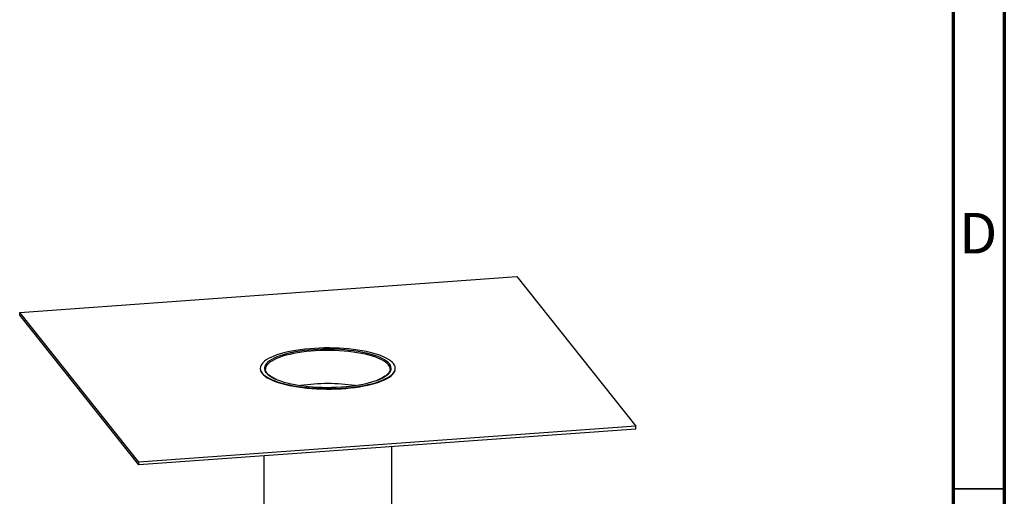
# Model space of a CAD drawing. Units: millimetres. Extents: x 15 to 589, y 5 to 415.
# Drawn here: x 493 to 589, y 159 to 206 of the extents above; entities that cross this region are included whole.
import ezdxf

# ---------------------------------------------------------------- set-up
doc = ezdxf.new("R2010")
doc.units = ezdxf.units.MM
doc.styles.add('SLDTEXTSTYLE0', font='TXT', dxfattribs={"width": 0.75})

msp = doc.modelspace()

# ---------------------------------------------------------------- linework, layer by layer
at = {"color": 7, "linetype": 'Continuous', "lineweight": 70}
for p, q in [((589, 415), (589, 5)), ((583.9861, 410), (583.9861, 10))]:
    msp.add_line(p, q, dxfattribs=at)
at = {"color": 7, "linetype": 'Continuous', "lineweight": 25}
for p, q in [((492.7035, 177.2755), (541.3301, 180.7795)), ((541.3301, 180.7795), (552.9686, 166.1395)), ((492.7035, 176.9895), (492.7035, 177.2755)), ((504.342, 162.6355), (492.7035, 177.2755)), ((504.342, 162.3494), (492.7035, 176.9895)), ((516.236, 171.8029), (516.236, 171.7552)), ((516.7364, 171.7271), (516.736, 171.7075)), ((528.936, 171.7075), (528.936, 171.7143)), ((529.436, 171.7552), (529.436, 171.8029)), ((552.9686, 166.1395), (504.342, 162.6355)), ((552.9686, 165.8534), (504.342, 162.3494)), ((552.9686, 165.8534), (552.9686, 166.1395)), ((529.086, 156.6376), (529.086, 164.1325)), ((516.586, 163.2317), (516.586, 156.6376)), ((504.342, 162.3494), (504.342, 162.6355))]:
    msp.add_line(p, q, dxfattribs=at)
at = {"color": 7, "linetype": 'Continuous', "lineweight": 35}
msp.add_line((584, 160), (589, 160), dxfattribs=at)
at = {"color": 7, "linetype": 'Continuous', "lineweight": 25, "flags": 128}
for points in [[(529.2547, 172.2654), (529.1255, 172.4052), (528.9627, 172.5419), (528.7671, 172.6745), (528.54, 172.8025), (528.2824, 172.9252), (527.9958, 173.0419), (527.6816, 173.152), (527.3416, 173.2549), (526.9775, 173.3501), (526.5913, 173.4369), (526.1851, 173.5151), (525.761, 173.5841), (525.3214, 173.6437), (524.8684, 173.6934), (524.4047, 173.733), (523.9325, 173.7623), (523.4545, 173.7812), (522.9732, 173.7895), (522.4912, 173.7872), (522.011, 173.7744), (521.5352, 173.751), (521.0664, 173.7172), (520.6069, 173.6732), (520.1594, 173.6192), (519.7262, 173.5555), (519.3096, 173.4825), (518.9117, 173.4005), (518.5348, 173.31), (518.1809, 173.2115), (517.8518, 173.1054), (517.5493, 172.9924), (517.275, 172.8731), (517.0304, 172.748), (516.8167, 172.6179), (516.6352, 172.4834), (516.4867, 172.3453), (516.3721, 172.2043), (516.292, 172.0612), (516.2469, 171.9167), (516.2368, 171.7716), (516.262, 171.6267), (516.3223, 171.4827), (516.4173, 171.3404), (516.5466, 171.2005), (516.7094, 171.0639), (516.9049, 170.9312), (517.1321, 170.8032), (517.3897, 170.6805), (517.6763, 170.5638), (517.9905, 170.4537), (518.3305, 170.3509), (518.6946, 170.2557), (519.0807, 170.1688), (519.4869, 170.0907), (519.911, 170.0216), (520.3507, 169.9621), (520.8036, 169.9124), (521.2674, 169.8728), (521.7395, 169.8434), (522.2175, 169.8246), (522.6988, 169.8163), (523.1809, 169.8185), (523.6611, 169.8314), (524.1369, 169.8548), (524.6057, 169.8886), (525.0651, 169.9326), (525.5126, 169.9866), (525.9459, 170.0502), (526.3625, 170.1233), (526.7603, 170.2052), (527.1372, 170.2957), (527.4912, 170.3943), (527.8203, 170.5003), (528.1228, 170.6134), (528.3971, 170.7327), (528.6417, 170.8578), (528.8553, 170.9879), (529.0369, 171.1224), (529.1853, 171.2604), (529.2999, 171.4014), (529.38, 171.5446), (529.4252, 171.6891), (529.4352, 171.8342), (529.41, 171.9791), (529.3498, 172.1231), (529.2547, 172.2654)], [(516.236, 171.7552), (516.2368, 171.7239), (516.262, 171.579), (516.3223, 171.435), (516.4173, 171.2927), (516.5466, 171.1529), (516.7094, 171.0162), (516.9049, 170.8836), (517.1321, 170.7555), (517.3897, 170.6329), (517.6763, 170.5162), (517.9905, 170.4061), (518.3305, 170.3032), (518.6946, 170.208), (519.0807, 170.1211), (519.4869, 170.043), (519.911, 169.9739), (520.3507, 169.9144), (520.8036, 169.8647), (521.2674, 169.8251), (521.7395, 169.7958), (522.2175, 169.7769), (522.6988, 169.7686), (523.1809, 169.7709), (523.6611, 169.7837), (524.1369, 169.8071), (524.6057, 169.8409), (525.0651, 169.8849), (525.5126, 169.9389), (525.9459, 170.0026), (526.3625, 170.0756), (526.7603, 170.1576), (527.1372, 170.2481), (527.4912, 170.3466), (527.8203, 170.4527), (528.1228, 170.5657), (528.3971, 170.685), (528.6417, 170.8101), (528.8553, 170.9402), (529.0369, 171.0747), (529.1853, 171.2128), (529.2999, 171.3537), (529.38, 171.4969), (529.4252, 171.6414), (529.436, 171.7552)], [(517.7496, 170.7355), (517.9051, 170.6713), (518.2035, 170.5623), (518.5284, 170.4604), (518.878, 170.3661), (519.2502, 170.2801), (519.643, 170.2028), (520.0541, 170.1347), (520.4811, 170.0761), (520.9216, 170.0275), (521.3731, 169.989), (521.8329, 169.9608), (522.2985, 169.9433), (522.7672, 169.9364), (523.2363, 169.9401), (523.703, 169.9546), (524.1648, 169.9796), (524.619, 170.0151), (525.063, 170.0608), (525.4942, 170.1165), (525.9102, 170.1819), (526.3086, 170.2565), (526.6871, 170.34), (527.0436, 170.4319), (527.3759, 170.5316), (527.6823, 170.6386), (527.686, 170.6401)]]:
    msp.add_lwpolyline(points, dxfattribs=at)
at = {"color": 8, "linetype": 'Continuous', "lineweight": 25, "flags": 128}
for points in [[(528.7685, 172.135), (528.6424, 172.2705), (528.4822, 172.4026), (528.2889, 172.5307), (528.0636, 172.654), (527.8076, 172.7717), (527.5224, 172.8831), (527.2098, 172.9877), (526.8715, 173.0847), (526.5095, 173.1737), (526.1259, 173.2541), (525.723, 173.3253), (525.3032, 173.3871), (524.8689, 173.4391), (524.4227, 173.4808), (523.9671, 173.5122), (523.505, 173.533), (523.0389, 173.543), (522.5716, 173.5423), (522.1059, 173.5308), (521.6444, 173.5087), (521.1899, 173.4759), (520.7452, 173.4328), (520.3126, 173.3795), (519.8949, 173.3165), (519.4944, 173.244), (519.1136, 173.1625), (518.7546, 173.0724), (518.4195, 172.9743), (518.1104, 172.8688), (517.829, 172.7565), (517.577, 172.638), (517.3558, 172.5141), (517.1668, 172.3854), (517.0111, 172.2528), (516.8895, 172.1169), (516.8029, 171.9787), (516.7516, 171.8389), (516.7364, 171.7271)], [(528.8657, 172.2374), (528.7393, 172.3734), (528.5791, 172.5062), (528.386, 172.635), (528.1611, 172.759), (527.9056, 172.8775), (527.6212, 172.9898), (527.3093, 173.0954), (526.9718, 173.1935), (526.6107, 173.2837), (526.2563, 173.3598)], [(519.2374, 173.3229), (519.1715, 173.3086), (518.8038, 173.2208), (518.4592, 173.125), (518.1396, 173.0215), (517.8469, 172.9111), (517.5828, 172.7943), (517.3488, 172.6719), (517.1463, 172.5444), (516.9763, 172.4128), (516.8399, 172.2776), (516.7378, 172.1397), (516.6707, 171.9999), (516.6388, 171.8589), (516.6425, 171.7177), (516.6816, 171.5769), (516.756, 171.4374), (516.8653, 171.3), (517.0087, 171.1655), (517.1855, 171.0346), (517.3947, 170.9082), (517.635, 170.7868), (517.7496, 170.7355)], [(527.686, 170.6401), (527.9608, 170.7523), (528.2101, 170.872), (528.4285, 170.997), (528.6149, 171.1267), (528.7682, 171.2602), (528.8876, 171.3968), (528.9722, 171.5358), (529.0218, 171.6763), (529.0358, 171.8175), (529.0144, 171.9586), (528.9576, 172.0988), (528.8657, 172.2374)]]:
    msp.add_lwpolyline(points, dxfattribs=at)
at = {"color": 7, "linetype": 'Continuous', "lineweight": 25}
for centre, radius, start, end in [((522.8428, 155.0857), 18.5902, 79.419262, 101.182894), ((522.836, 151.1883), 19.1156, 81.988382, 98.011618)]:
    msp.add_arc(centre, radius, start, end, dxfattribs=at)
at = {"color": 8, "linetype": 'Continuous', "lineweight": 25}
msp.add_arc((528.2646, 171.6907), 0.6718, 2.01941, 41.405944, dxfattribs=at)
at = {"color": 7, "linetype": 'Continuous', "lineweight": 25}
for points, knots in [([(517.7896, 170.7323), (517.7148, 170.7658), (517.5602, 170.835), (517.3593, 170.9451), (517.1807, 171.0601), (517.0324, 171.177), (516.9142, 171.2942), (516.8258, 171.4108), (516.7676, 171.5258), (516.7371, 171.6296), (516.7385, 171.6954), (516.7392, 171.7239)], [0, 0, 0, 0, 0.1073158, 0.2219561, 0.3362663, 0.4502603, 0.5640852, 0.6780211, 0.7928627, 0.9102216, 1, 1, 1, 1]), ([(528.9327, 171.7133), (528.9338, 171.7001), (528.938, 171.6467), (528.9144, 171.5536), (528.86, 171.432), (528.7725, 171.3109), (528.6561, 171.1915), (528.5105, 171.074), (528.3362, 170.9588), (528.1328, 170.8465), (527.9066, 170.739), (527.7353, 170.6717), (527.6512, 170.6387)], [0, 0, 0, 0, 0.0381394, 0.1535537, 0.2666438, 0.3749965, 0.4806162, 0.5852299, 0.6896758, 0.7942211, 0.8990221, 1, 1, 1, 1])]:
    msp.add_open_spline(points, degree=3, knots=knots, dxfattribs=at)

# ---------------------------------------------------------------- texts
at = {"color": 7, "linetype": 'Continuous', "lineweight": 0, "insert": (586.4527, 186.9998), "char_height": 3.9687, "attachment_point": 2, "style": 'SLDTEXTSTYLE0'}
msp.add_mtext('D', dxfattribs=at)

doc.saveas('drawing.dxf')
